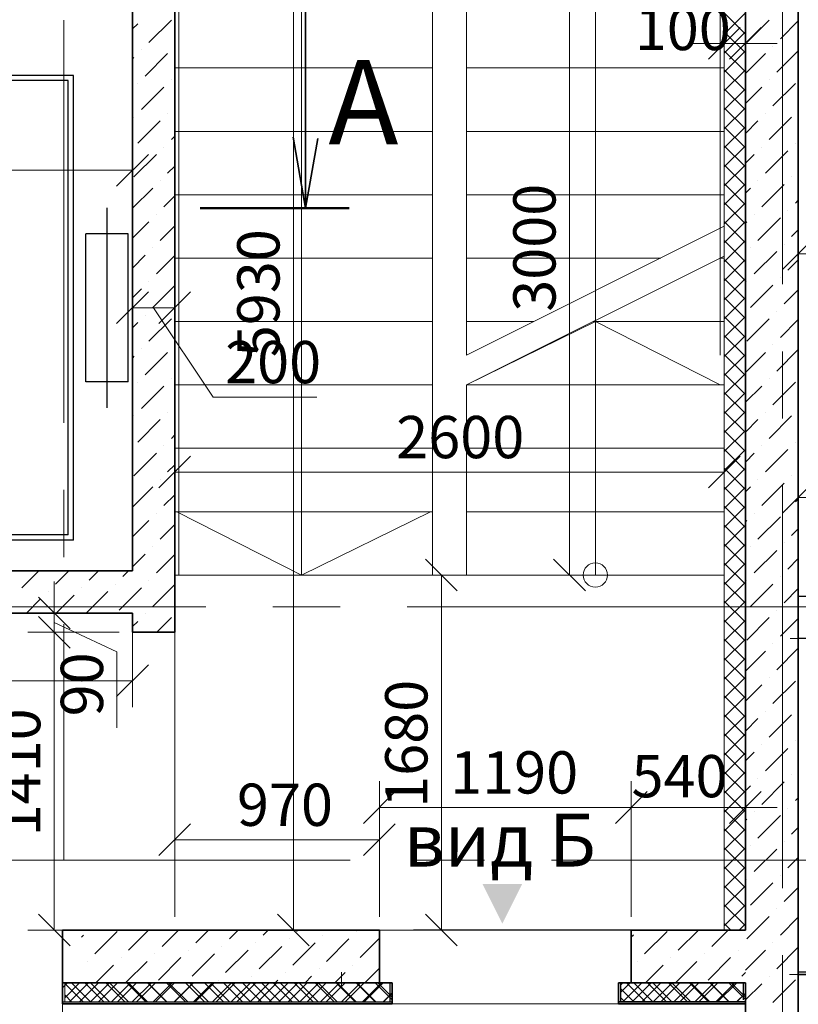
# Model space of a CAD drawing. Units: millimetres. Extents: x 5068 to 31447, y -7527 to -2508.
# Drawn here: x 14801 to 14837, y -6149 to -6102 of the extents above; entities that cross this region are included whole.
import ezdxf

# ---------------------------------------------------------------- set-up
doc = ezdxf.new("R2010")
doc.units = ezdxf.units.MM
for name, pattern in [('CENTER2', [28.575, 19.05, -3.175, 3.175, -3.175]), ('HIDDEN2', [4.7625, 3.175, -1.5875]), ('Штриховая 1', [391.222223, 282.222223, -109])]:
    doc.linetypes.add(name, pattern=pattern)
doc.layers.get('0').update_dxf_attribs({"lineweight": 50})
for name, color, linetype, lineweight, true_color in [('Peregorodki_Ном._пера__64', 7, 'Continuous', 35, 0x383838), ('Steni nesushie_Ном._пера__63', 7, 'Continuous', 25, 0x383838), ('Steni nesushie_Ном._пера__64', 7, 'Continuous', 35, 0x383838), ('Окна ArchiCAD_Ном._пера__94', 7, 'Continuous', 25, 0x9f9f9f), ('Перегородки кирпич 120', 7, 'Continuous', 35, 0x383838), ('Утеплитель фасада', 7, 'Continuous', 25, 0x9f9f9f)]:
    doc.layers.add(name, color=color, linetype=linetype, lineweight=lineweight, true_color=true_color)
for name, color, linetype, lineweight in [('Steni nesushie_Ном._пера__10', 1, 'Continuous', 13), ('Газобетоннные блоки стен', 140, 'Continuous', 25), ('мои оси', 170, 'CENTER2', 5), ('Наружная теплоизоляция', 140, 'Continuous', 25), ('Плита', 250, 'Continuous', 35), ('размерная', 140, 'Continuous', 25)]:
    doc.layers.add(name, color=color, linetype=linetype, lineweight=lineweight)
doc.layers.add('вспомогательные', color=7, linetype='Continuous')
doc.layers.add('ПЕРЕМЫЧКИ', color=7, linetype='Continuous')
doc.styles.add('СГЕНЕРИР_СТИЛЬ_1', font='ARIALN.TTF')

msp = doc.modelspace()

# ---------------------------------------------------------------- hatches: boundary and pattern name
at = {"layer": 'Перегородки кирпич 120', "linetype": 'Continuous', "lineweight": 25}
h = msp.add_hatch(color=7, dxfattribs=at)
h.paths.add_polyline_path([(14823.305, -6144.783), (14822.947, -6144.068), (14823.063, -6144.079), (14823.111, -6144.088), (14823.157, -6144.107), (14823.199, -6144.134), (14823.235, -6144.168), (14823.265, -6144.208), (14823.287, -6144.253), (14823.3, -6144.302), (14823.305, -6144.352)])
h.paths.add_polyline_path([(14823.342, -6144.858), (14823.305, -6144.783), (14823.305, -6144.352), (14823.3, -6144.302), (14823.287, -6144.253), (14823.265, -6144.208), (14823.235, -6144.168), (14823.199, -6144.134), (14823.157, -6144.107), (14823.121, -6144.092), (14823.121, -6142.983), (14824.28, -6142.983)])
h.paths.add_polyline_path([(14823.121, -6144.092), (14823.111, -6144.088), (14823.063, -6144.079), (14822.947, -6144.068), (14822.576, -6143.326), (14822.707, -6143.326), (14822.747, -6142.983), (14823.121, -6142.983)])
h.paths.add_polyline_path([(14822.707, -6143.326), (14822.598, -6143.326), (14822.638, -6142.983), (14822.747, -6142.983)], flags=17)
h.paths.add_polyline_path([(14822.598, -6143.326), (14822.576, -6143.326), (14822.405, -6142.983), (14822.638, -6142.983)])

# ---------------------------------------------------------------- linework, layer by layer
at = {"color": 7, "linetype": 'ByBlock', "lineweight": -2}
for p, q in [((14833.097, -6103.95), (14834.597, -6102.45)), ((14835.597, -6102.45), (14834.097, -6103.95)), ((14805.097, -6109.952), (14806.597, -6108.452)), ((14838.097, -6112.401), (14836.597, -6113.901)), ((14806.597, -6114.96), (14805.097, -6116.46)), ((14807.097, -6116.46), (14808.597, -6114.96)), ((14808.597, -6122.738), (14807.097, -6124.238)), ((14808.597, -6122.738), (14807.097, -6124.238)), ((14833.097, -6124.238), (14834.597, -6122.738)), ((14833.097, -6124.238), (14834.597, -6122.738)), ((14838.097, -6123.935), (14836.597, -6125.435)), ((14821.211, -6129.11), (14819.711, -6127.61)), ((14825.772, -6127.61), (14827.272, -6129.11)), ((14801.396, -6129.41), (14802.896, -6130.91)), ((14802.896, -6131.815), (14801.396, -6130.315)), ((14802.896, -6131.815), (14801.396, -6130.315)), ((14805.097, -6134.111), (14806.597, -6132.611)), ((14818.281, -6138.61), (14816.781, -6140.11)), ((14828.697, -6140.11), (14830.197, -6138.61)), ((14828.697, -6140.11), (14830.197, -6138.61)), ((14835.597, -6138.61), (14834.097, -6140.11)), ((14808.597, -6140.14), (14807.097, -6141.64)), ((14816.781, -6141.64), (14818.281, -6140.14)), ((14801.396, -6144.41), (14802.896, -6145.91)), ((14812.712, -6144.41), (14814.212, -6145.91)), ((14812.712, -6144.41), (14814.212, -6145.91)), ((14819.711, -6144.41), (14821.211, -6145.91))]:
    msp.add_line(p, q, dxfattribs=at)
at = {"layer": 'Peregorodki_Ном._пера__64', "color": 7, "linetype": 'Continuous'}
msp.add_line((14807.847, -6131.065), (14805.847, -6131.065), dxfattribs=at)
at = {"layer": 'Steni nesushie_Ном._пера__10', "color": 7, "linetype": 'Continuous'}
for p, q in [((14833.847, -6145.16), (14833.847, -6085.86)), ((14834.847, -6085.86), (14834.847, -6131.36)), ((14834.847, -6147.66), (14829.447, -6147.66)), ((14834.847, -6147.66), (14829.447, -6147.66)), ((14828.847, -6148.66), (14834.847, -6148.66)), ((14828.847, -6148.66), (14834.847, -6148.66))]:
    msp.add_line(p, q, dxfattribs=at)
at = {"layer": 'Steni nesushie_Ном._пера__63', "color": 7, "linetype": 'Continuous'}
for p, q in [((14838.147, -6147.16), (14837.347, -6147.16)), ((14838.147, -6147.16), (14837.347, -6147.16)), ((14818.031, -6148.56), (14818.031, -6147.66)), ((14818.031, -6148.56), (14818.031, -6147.66)), ((14828.947, -6148.56), (14828.947, -6147.66)), ((14828.947, -6148.56), (14828.947, -6147.66)), ((14834.747, -6148.46), (14834.747, -6147.66)), ((14834.747, -6148.46), (14834.747, -6147.66)), ((14834.747, -6148.46), (14834.747, -6147.66)), ((14802.539, -6148.56), (14818.131, -6148.56))]:
    msp.add_line(p, q, dxfattribs=at)
at = {"layer": 'Steni nesushie_Ном._пера__64', "color": 7, "linetype": 'Continuous'}
for p, q in [((14834.847, -6145.16), (14834.847, -6070.36)), ((14837.347, -6070.36), (14837.347, -6163.91)), ((14807.847, -6131.065), (14807.847, -6085.86)), ((14805.847, -6101.26), (14805.847, -6128.16)), ((14805.847, -6128.16), (14788.347, -6128.16)), ((14785.747, -6130.16), (14805.847, -6130.16)), ((14805.847, -6130.16), (14805.847, -6131.065)), ((14802.539, -6145.16), (14802.539, -6147.66)), ((14817.531, -6145.16), (14802.539, -6145.16)), ((14817.531, -6145.16), (14817.531, -6147.66)), ((14829.447, -6145.16), (14829.447, -6147.66)), ((14834.847, -6145.16), (14829.447, -6145.16)), ((14838.247, -6147.26), (14837.347, -6147.26)), ((14838.247, -6147.26), (14837.347, -6147.26)), ((14802.539, -6147.66), (14802.539, -6148.66)), ((14802.539, -6147.66), (14802.539, -6148.66)), ((14802.539, -6147.66), (14805.847, -6147.66)), ((14802.539, -6147.66), (14805.847, -6147.66)), ((14805.847, -6147.66), (14818.131, -6147.66)), ((14805.847, -6147.66), (14818.131, -6147.66)), ((14818.131, -6148.66), (14818.131, -6147.66)), ((14818.131, -6148.66), (14818.131, -6147.66)), ((14828.847, -6148.66), (14828.847, -6147.66)), ((14828.847, -6147.66), (14829.447, -6147.66)), ((14828.847, -6148.66), (14828.847, -6147.66)), ((14828.847, -6147.66), (14829.447, -6147.66)), ((14829.447, -6147.66), (14834.847, -6147.66)), ((14829.447, -6147.66), (14834.847, -6147.66)), ((14834.847, -6148.56), (14834.847, -6147.66)), ((14834.847, -6147.66), (14834.847, -6163.91)), ((14834.847, -6163.91), (14834.847, -6147.66)), ((14818.131, -6148.66), (14802.539, -6148.66)), ((14818.131, -6148.66), (14802.539, -6148.66)), ((14828.847, -6148.56), (14834.847, -6148.56)), ((14828.847, -6148.66), (14834.847, -6148.66))]:
    msp.add_line(p, q, dxfattribs=at)
at = {"layer": 'вспомогательные', "color": 7, "linetype": 'Continuous'}
for p, q in [((14803.057, -6104.71), (14790.737, -6104.71)), ((14802.807, -6104.96), (14790.987, -6104.96)), ((14802.807, -6126.46), (14802.807, -6104.96)), ((14803.057, -6126.71), (14803.057, -6104.71)), ((14803.647, -6119.21), (14803.647, -6112.21)), ((14805.647, -6112.21), (14803.647, -6112.21)), ((14805.647, -6119.21), (14805.647, -6112.21)), ((14805.647, -6119.21), (14803.647, -6119.21)), ((14803.057, -6126.71), (14790.737, -6126.71)), ((14802.807, -6126.46), (14790.987, -6126.46))]:
    msp.add_line(p, q, dxfattribs=at)
at = {"layer": 'вспомогательные', "color": 7, "linetype": 'Штриховая 1'}
msp.add_line((14804.647, -6120.44), (14804.647, -6110.98), dxfattribs=at)
at = {"layer": 'Газобетоннные блоки стен', "color": 7, "lineweight": 30}
for p, q in [((14837.347, -6131.36), (14837.347, -6129.36)), ((14837.347, -6129.36), (14843.597, -6129.36)), ((14843.597, -6131.36), (14837.347, -6131.36))]:
    msp.add_line(p, q, dxfattribs=at)
at = {"layer": 'мои оси', "color": 7}
for p, q in [((14802.597, -5930.655), (14802.597, -6141.86)), ((14836.597, -6200.323), (14836.597, -5930.655)), ((15009.344, -6129.86), (14521.966, -6129.86)), ((14987.597, -6141.86), (14521.966, -6141.86))]:
    msp.add_line(p, q, dxfattribs=at)
at = {"layer": 'Наружная теплоизоляция', "color": 7, "lineweight": 5}
for p, q in [((14834.847, -6102.753), (14833.847, -6101.753)), ((14833.847, -6102.756), (14834.847, -6101.756)), ((14834.847, -6103.651), (14833.847, -6102.651)), ((14833.847, -6103.654), (14834.847, -6102.654)), ((14834.847, -6104.549), (14833.847, -6103.549)), ((14833.847, -6104.552), (14834.847, -6103.552)), ((14834.847, -6105.447), (14833.847, -6104.447)), ((14833.847, -6105.45), (14834.847, -6104.45)), ((14834.847, -6106.345), (14833.847, -6105.345)), ((14833.847, -6106.348), (14834.847, -6105.348)), ((14834.847, -6107.243), (14833.847, -6106.243)), ((14833.847, -6107.246), (14834.847, -6106.246)), ((14834.847, -6108.141), (14833.847, -6107.141)), ((14833.847, -6108.144), (14834.847, -6107.144)), ((14834.847, -6109.039), (14833.847, -6108.039)), ((14833.847, -6109.042), (14834.847, -6108.042)), ((14834.847, -6109.937), (14833.847, -6108.937)), ((14833.847, -6109.94), (14834.847, -6108.94)), ((14834.847, -6110.835), (14833.847, -6109.835)), ((14833.847, -6110.838), (14834.847, -6109.838)), ((14834.847, -6111.733), (14833.847, -6110.733)), ((14833.847, -6111.736), (14834.847, -6110.736)), ((14834.847, -6112.631), (14833.847, -6111.631)), ((14833.847, -6112.634), (14834.847, -6111.634)), ((14834.847, -6113.529), (14833.847, -6112.529)), ((14833.847, -6113.532), (14834.847, -6112.532)), ((14834.847, -6114.427), (14833.847, -6113.427)), ((14833.847, -6114.43), (14834.847, -6113.43)), ((14834.847, -6115.325), (14833.847, -6114.325)), ((14833.847, -6115.328), (14834.847, -6114.328)), ((14834.847, -6116.223), (14833.847, -6115.223)), ((14833.847, -6116.226), (14834.847, -6115.226)), ((14834.847, -6117.121), (14833.847, -6116.121)), ((14833.847, -6117.124), (14834.847, -6116.124)), ((14834.847, -6118.019), (14833.847, -6117.019)), ((14833.847, -6118.022), (14834.847, -6117.022)), ((14834.847, -6118.918), (14833.847, -6117.918)), ((14833.847, -6118.92), (14834.847, -6117.92)), ((14834.847, -6119.816), (14833.847, -6118.816)), ((14833.847, -6119.818), (14834.847, -6118.818)), ((14834.847, -6120.714), (14833.847, -6119.714)), ((14833.847, -6120.716), (14834.847, -6119.716)), ((14834.847, -6121.612), (14833.847, -6120.612)), ((14833.847, -6121.614), (14834.847, -6120.614)), ((14834.847, -6122.51), (14833.847, -6121.51)), ((14833.847, -6122.512), (14834.847, -6121.512)), ((14834.847, -6123.408), (14833.847, -6122.408)), ((14833.847, -6123.41), (14834.847, -6122.41)), ((14834.847, -6124.306), (14833.847, -6123.306)), ((14833.847, -6124.308), (14834.847, -6123.308)), ((14834.847, -6125.204), (14833.847, -6124.204)), ((14833.847, -6125.206), (14834.847, -6124.206)), ((14834.847, -6126.102), (14833.847, -6125.102)), ((14833.847, -6126.104), (14834.847, -6125.104)), ((14834.847, -6127), (14833.847, -6126)), ((14833.847, -6127.002), (14834.847, -6126.002)), ((14834.847, -6127.898), (14833.847, -6126.898)), ((14833.847, -6127.901), (14834.847, -6126.901)), ((14834.847, -6128.796), (14833.847, -6127.796)), ((14833.847, -6128.799), (14834.847, -6127.799)), ((14834.847, -6129.694), (14833.847, -6128.694)), ((14833.847, -6129.697), (14834.847, -6128.697)), ((14834.847, -6130.592), (14833.847, -6129.592)), ((14833.847, -6130.595), (14834.847, -6129.595)), ((14834.847, -6131.49), (14833.847, -6130.49)), ((14833.847, -6131.493), (14834.847, -6130.493)), ((14834.847, -6132.388), (14833.847, -6131.388)), ((14833.847, -6132.391), (14834.847, -6131.391)), ((14834.847, -6133.286), (14833.847, -6132.286)), ((14833.847, -6133.289), (14834.847, -6132.289)), ((14834.847, -6134.184), (14833.847, -6133.184)), ((14833.847, -6134.187), (14834.847, -6133.187)), ((14834.847, -6135.082), (14833.847, -6134.082)), ((14833.847, -6135.085), (14834.847, -6134.085)), ((14834.847, -6135.98), (14833.847, -6134.98)), ((14833.847, -6135.983), (14834.847, -6134.983)), ((14834.847, -6136.878), (14833.847, -6135.878)), ((14833.847, -6136.881), (14834.847, -6135.881)), ((14834.847, -6137.776), (14833.847, -6136.776)), ((14833.847, -6137.779), (14834.847, -6136.779)), ((14834.847, -6138.674), (14833.847, -6137.674)), ((14833.847, -6138.677), (14834.847, -6137.677)), ((14834.847, -6139.572), (14833.847, -6138.572)), ((14833.847, -6139.575), (14834.847, -6138.575)), ((14834.847, -6140.47), (14833.847, -6139.47)), ((14833.847, -6140.473), (14834.847, -6139.473)), ((14834.847, -6141.368), (14833.847, -6140.368)), ((14833.847, -6141.371), (14834.847, -6140.371)), ((14834.847, -6142.266), (14833.847, -6141.266)), ((14833.847, -6142.269), (14834.847, -6141.269)), ((14834.847, -6143.164), (14833.847, -6142.164)), ((14833.847, -6143.167), (14834.847, -6142.167)), ((14834.847, -6144.062), (14833.847, -6143.062)), ((14833.847, -6144.065), (14834.847, -6143.065)), ((14834.847, -6144.96), (14833.847, -6143.96)), ((14833.847, -6144.963), (14834.847, -6143.963)), ((14834.149, -6145.16), (14833.847, -6144.858)), ((14834.548, -6145.16), (14834.847, -6144.861))]:
    msp.add_line(p, q, dxfattribs=at)
at = {"layer": 'Окна ArchiCAD_Ном._пера__94', "color": 7, "linetype": 'Continuous'}
msp.add_line((14829.447, -6145.16), (14819.147, -6145.16), dxfattribs=at)
at = {"layer": 'ПЕРЕМЫЧКИ', "color": 7, "lineweight": 5}
for p, q in [((14802.639, -6148.56), (14802.639, -6147.66)), ((14802.639, -6148.362), (14803.341, -6147.66)), ((14803.863, -6148.56), (14802.963, -6147.66)), ((14803.339, -6148.56), (14804.239, -6147.66)), ((14804.761, -6148.56), (14803.861, -6147.66)), ((14804.237, -6148.56), (14805.137, -6147.66)), ((14805.659, -6148.56), (14804.759, -6147.66)), ((14805.135, -6148.56), (14806.035, -6147.66)), ((14806.557, -6148.56), (14805.657, -6147.66)), ((14806.033, -6148.56), (14806.933, -6147.66)), ((14807.455, -6148.56), (14806.555, -6147.66)), ((14806.931, -6148.56), (14807.831, -6147.66)), ((14808.353, -6148.56), (14807.453, -6147.66)), ((14807.829, -6148.56), (14808.729, -6147.66)), ((14809.251, -6148.56), (14808.351, -6147.66)), ((14808.727, -6148.56), (14809.627, -6147.66)), ((14810.149, -6148.56), (14809.249, -6147.66)), ((14809.625, -6148.56), (14810.525, -6147.66)), ((14811.047, -6148.56), (14810.147, -6147.66)), ((14810.523, -6148.56), (14811.423, -6147.66)), ((14811.945, -6148.56), (14811.045, -6147.66)), ((14811.421, -6148.56), (14812.321, -6147.66)), ((14812.843, -6148.56), (14811.943, -6147.66)), ((14812.319, -6148.56), (14813.219, -6147.66)), ((14813.741, -6148.56), (14812.841, -6147.66)), ((14813.217, -6148.56), (14814.117, -6147.66)), ((14814.639, -6148.56), (14813.739, -6147.66)), ((14814.115, -6148.56), (14815.015, -6147.66)), ((14815.537, -6148.56), (14814.637, -6147.66)), ((14815.013, -6148.56), (14815.913, -6147.66)), ((14816.435, -6148.56), (14815.535, -6147.66)), ((14815.911, -6148.56), (14816.811, -6147.66)), ((14817.333, -6148.56), (14816.433, -6147.66)), ((14816.809, -6148.56), (14817.709, -6147.66)), ((14818.131, -6148.461), (14817.331, -6147.66)), ((14828.947, -6147.757), (14829.044, -6147.66)), ((14829.042, -6148.56), (14829.942, -6147.66)), ((14830.464, -6148.56), (14829.564, -6147.66)), ((14829.94, -6148.56), (14830.84, -6147.66)), ((14831.362, -6148.56), (14830.462, -6147.66)), ((14830.838, -6148.56), (14831.738, -6147.66)), ((14832.26, -6148.56), (14831.36, -6147.66)), ((14831.736, -6148.56), (14832.636, -6147.66)), ((14833.158, -6148.56), (14832.258, -6147.66)), ((14832.634, -6148.56), (14833.534, -6147.66)), ((14834.056, -6148.56), (14833.156, -6147.66)), ((14833.532, -6148.56), (14834.432, -6147.66)), ((14834.847, -6148.454), (14834.054, -6147.66)), ((14802.965, -6148.56), (14802.639, -6148.234)), ((14817.707, -6148.56), (14818.131, -6148.136)), ((14829.566, -6148.56), (14828.947, -6147.942)), ((14834.43, -6148.56), (14834.847, -6148.143)), ((14818.131, -6148.56), (14802.597, -6148.56)), ((14834.847, -6148.66), (14828.847, -6148.66)), ((14834.847, -6148.56), (14828.947, -6148.56))]:
    msp.add_line(p, q, dxfattribs=at)
at = {"layer": 'Плита', "color": 7, "lineweight": 15}
for p, q in [((14808.047, -6098.36), (14808.047, -6128.36)), ((14820.047, -6098.36), (14820.047, -6128.36)), ((14821.647, -6098.36), (14821.647, -6117.955)), ((14833.647, -6098.36), (14833.647, -6117.955)), ((14807.847, -6104.36), (14820.047, -6104.36)), ((14821.647, -6104.36), (14833.847, -6104.36)), ((14807.847, -6107.36), (14820.047, -6107.36)), ((14821.647, -6107.36), (14833.847, -6107.36)), ((14807.847, -6110.36), (14820.047, -6110.36)), ((14821.647, -6110.36), (14833.847, -6110.36)), ((14833.847, -6111.855), (14821.647, -6117.955)), ((14807.847, -6113.36), (14820.047, -6113.36)), ((14833.847, -6113.26), (14821.647, -6119.36)), ((14821.647, -6113.36), (14830.836, -6113.36)), ((14833.647, -6113.36), (14833.847, -6113.36)), ((14807.847, -6116.36), (14820.047, -6116.36)), ((14821.647, -6116.36), (14824.836, -6116.36)), ((14827.647, -6116.36), (14833.847, -6116.36)), ((14821.647, -6119.36), (14821.647, -6128.36))]:
    msp.add_line(p, q, dxfattribs=at)
at = {"layer": 'Плита', "color": 7, "linetype": 'Continuous', "lineweight": 15}
for p, q in [((14813.846, -6128.36), (14813.846, -6098.36)), ((14827.747, -6128.36), (14827.747, -6098.36)), ((14827.747, -6116.36), (14821.647, -6119.36)), ((14833.647, -6119.36), (14827.747, -6116.36)), ((14807.847, -6119.36), (14820.047, -6119.36)), ((14821.647, -6119.36), (14833.847, -6119.36)), ((14807.847, -6122.36), (14820.047, -6122.36)), ((14821.647, -6122.36), (14833.847, -6122.36)), ((14807.847, -6125.36), (14820.047, -6125.36)), ((14813.846, -6128.36), (14807.946, -6125.36)), ((14819.946, -6125.36), (14813.846, -6128.36)), ((14821.647, -6125.36), (14833.847, -6125.36)), ((14833.847, -6128.36), (14807.847, -6128.36))]:
    msp.add_line(p, q, dxfattribs=at)
at = {"layer": 'Плита', "color": 7}
for q in [(14814.033, -6101.129), (14813.442, -6107.633), (14814.613, -6107.702)]:
    msp.add_line((14814.033, -6110.989), q, dxfattribs=at)
at = {"layer": 'Плита', "color": 7, "lineweight": 50}
msp.add_line((14816.091, -6110.989), (14809.048, -6110.989), dxfattribs=at)
at = {"layer": 'Плита', "color": 7, "linetype": 'HIDDEN2', "lineweight": 15}
msp.add_line((14833.847, -6128.36), (14821.647, -6128.36), dxfattribs=at)
at = {"layer": 'Плита', "color": 7, "linetype": 'Continuous', "lineweight": 15}
msp.add_circle((14827.747, -6128.36), 0.575, dxfattribs=at)
at = {"layer": 'размерная', "color": 7, "lineweight": 5}
for p, q in [((14813.462, -6145.16), (14813.462, -6085.86)), ((14813.462, -6145.16), (14813.462, -6085.86)), ((14833.847, -6086.485), (14833.847, -6104.45)), ((14834.847, -6086.485), (14834.847, -6104.45)), ((14837.347, -6095.485), (14837.347, -6114.401)), ((14826.522, -6128.36), (14826.522, -6098.36)), ((14805.847, -6101.885), (14805.847, -6110.452)), ((14805.847, -6102.685), (14805.847, -6116.96)), ((14807.847, -6102.685), (14807.847, -6116.96)), ((14833.847, -6103.2), (14832.347, -6103.2)), ((14834.847, -6103.2), (14833.847, -6103.2)), ((14834.847, -6103.2), (14836.347, -6103.2)), ((14788.347, -6109.202), (14805.847, -6109.202)), ((14837.347, -6113.151), (14872.597, -6113.151)), ((14805.847, -6115.71), (14807.847, -6115.71)), ((14806.847, -6115.71), (14809.668, -6119.941)), ((14809.668, -6119.941), (14814.563, -6119.941)), ((14807.847, -6144.535), (14807.847, -6122.238)), ((14807.847, -6140.485), (14807.847, -6122.238)), ((14833.847, -6122.985), (14833.847, -6124.738)), ((14833.847, -6122.985), (14833.847, -6124.738)), ((14807.847, -6123.488), (14833.847, -6123.488)), ((14807.847, -6123.488), (14833.847, -6123.488)), ((14837.347, -6128.735), (14837.347, -6123.435)), ((14837.347, -6124.685), (14850.847, -6124.685)), ((14805.222, -6128.16), (14793.416, -6128.16)), ((14805.222, -6128.16), (14793.416, -6128.16)), ((14802.146, -6130.16), (14802.146, -6128.66)), ((14808.472, -6128.36), (14827.772, -6128.36)), ((14820.461, -6145.16), (14820.461, -6128.36)), ((14820.672, -6128.36), (14821.711, -6128.36)), ((14805.222, -6130.16), (14793.416, -6130.16)), ((14801.972, -6130.16), (14800.896, -6130.16)), ((14802.146, -6130.16), (14802.146, -6131.065)), ((14802.146, -6130.16), (14802.146, -6131.065)), ((14802.146, -6130.612), (14805.113, -6131.989)), ((14801.972, -6131.065), (14800.896, -6131.065)), ((14805.222, -6131.065), (14800.896, -6131.065)), ((14802.146, -6131.065), (14802.146, -6132.565)), ((14802.146, -6131.065), (14802.146, -6145.16)), ((14805.847, -6130.785), (14805.847, -6134.611)), ((14838.347, -6131.36), (14836.957, -6131.36)), ((14805.113, -6131.989), (14805.113, -6135.583)), ((14787.747, -6133.361), (14805.847, -6133.361)), ((14817.531, -6144.535), (14817.531, -6138.11)), ((14829.447, -6144.535), (14829.447, -6138.11)), ((14829.447, -6144.535), (14829.447, -6138.11)), ((14834.847, -6144.535), (14834.847, -6138.11)), ((14817.531, -6139.36), (14829.447, -6139.36)), ((14829.447, -6139.36), (14827.947, -6139.36)), ((14829.447, -6139.36), (14834.847, -6139.36)), ((14834.847, -6139.36), (14836.347, -6139.36)), ((14807.847, -6144.535), (14807.847, -6139.64)), ((14817.531, -6144.535), (14817.531, -6139.64)), ((14817.531, -6140.89), (14807.847, -6140.89)), ((14805.985, -6145.16), (14800.896, -6145.16)), ((14808.472, -6145.16), (14814.712, -6145.16)), ((14808.472, -6145.16), (14814.712, -6145.16)), ((14816.822, -6145.16), (14821.711, -6145.16)), ((14802.539, -6145.839), (14802.539, -6154.074)), ((14815.739, -6147.16), (14815.739, -6147.931)), ((14838.347, -6147.26), (14836.928, -6147.26)), ((14815.439, -6147.66), (14816.497, -6147.66)), ((14818.131, -6148.66), (14828.847, -6148.66))]:
    msp.add_line(p, q, dxfattribs=at)
at = {"layer": 'Утеплитель фасада', "color": 7, "linetype": 'Continuous'}
for p, q in [((14807.686, -6102.09), (14806.625, -6103.151)), ((14835.97, -6102.09), (14834.91, -6103.151)), ((14837.347, -6102.127), (14836.501, -6102.974)), ((14806.095, -6102.267), (14805.847, -6102.515)), ((14806.272, -6103.504), (14806.272, -6103.504)), ((14836.147, -6103.328), (14836.147, -6103.328)), ((14837.347, -6103.542), (14836.324, -6104.565)), ((14805.918, -6103.858), (14805.847, -6103.929)), ((14807.509, -6103.681), (14806.449, -6104.742)), ((14835.794, -6103.681), (14834.847, -6104.627)), ((14807.686, -6104.919), (14807.686, -6104.919)), ((14835.97, -6104.919), (14835.97, -6104.919)), ((14806.095, -6105.095), (14806.095, -6105.095)), ((14807.332, -6105.272), (14806.272, -6106.333)), ((14835.617, -6105.272), (14834.847, -6106.042)), ((14837.208, -6105.095), (14836.147, -6106.156)), ((14805.918, -6106.686), (14805.918, -6106.686)), ((14807.156, -6106.863), (14806.095, -6107.924)), ((14807.509, -6106.51), (14807.509, -6106.51)), ((14835.44, -6106.863), (14834.847, -6107.456)), ((14835.794, -6106.51), (14835.794, -6106.51)), ((14837.031, -6106.686), (14835.97, -6107.747)), ((14807.847, -6107.586), (14807.686, -6107.747)), ((14807.332, -6108.101), (14807.332, -6108.101)), ((14835.617, -6108.101), (14835.617, -6108.101)), ((14836.854, -6108.277), (14835.794, -6109.338)), ((14837.208, -6107.924), (14837.208, -6107.924)), ((14806.979, -6108.454), (14805.918, -6109.515)), ((14835.263, -6108.454), (14834.847, -6108.87)), ((14807.847, -6109), (14807.509, -6109.338)), ((14837.031, -6109.515), (14837.031, -6109.515)), ((14806.802, -6110.045), (14805.847, -6111)), ((14807.156, -6109.692), (14807.156, -6109.692)), ((14835.086, -6110.045), (14834.847, -6110.284)), ((14835.44, -6109.692), (14835.44, -6109.692)), ((14836.677, -6109.868), (14835.617, -6110.929)), ((14807.847, -6110.414), (14807.332, -6110.929)), ((14837.347, -6110.613), (14837.208, -6110.752)), ((14806.979, -6111.283), (14806.979, -6111.283)), ((14835.263, -6111.283), (14835.263, -6111.283)), ((14836.501, -6111.459), (14835.44, -6112.52)), ((14836.854, -6111.106), (14836.854, -6111.106)), ((14806.625, -6111.636), (14805.847, -6112.414)), ((14807.847, -6111.828), (14807.156, -6112.52)), ((14834.91, -6111.636), (14834.847, -6111.698)), ((14837.347, -6112.027), (14837.031, -6112.343)), ((14806.802, -6112.874), (14806.802, -6112.874)), ((14835.086, -6112.874), (14835.086, -6112.874)), ((14836.677, -6112.697), (14836.677, -6112.697)), ((14806.449, -6113.227), (14805.847, -6113.828)), ((14807.847, -6113.243), (14806.979, -6114.111)), ((14836.324, -6113.05), (14835.263, -6114.111)), ((14837.347, -6113.441), (14836.854, -6113.934)), ((14836.501, -6114.288), (14836.501, -6114.288)), ((14806.625, -6114.465), (14806.625, -6114.465)), ((14807.847, -6114.657), (14806.802, -6115.702)), ((14834.91, -6114.465), (14834.91, -6114.465)), ((14836.147, -6114.641), (14835.086, -6115.702)), ((14806.272, -6114.818), (14805.847, -6115.243)), ((14837.347, -6114.855), (14836.677, -6115.525)), ((14806.449, -6116.056), (14806.449, -6116.056)), ((14836.324, -6115.879), (14836.324, -6115.879)), ((14806.095, -6116.409), (14805.847, -6116.657)), ((14807.686, -6116.232), (14806.625, -6117.293)), ((14835.97, -6116.232), (14834.91, -6117.293)), ((14837.347, -6116.27), (14836.501, -6117.116)), ((14836.147, -6117.47), (14836.147, -6117.47)), ((14805.918, -6118), (14805.847, -6118.071)), ((14806.272, -6117.647), (14806.272, -6117.647)), ((14807.509, -6117.823), (14806.449, -6118.884)), ((14835.794, -6117.823), (14834.847, -6118.77)), ((14837.347, -6117.684), (14836.324, -6118.707)), ((14806.095, -6119.238), (14806.095, -6119.238)), ((14807.332, -6119.414), (14806.272, -6120.475)), ((14807.686, -6119.061), (14807.686, -6119.061)), ((14835.617, -6119.414), (14834.847, -6120.184)), ((14835.97, -6119.061), (14835.97, -6119.061)), ((14837.208, -6119.238), (14836.147, -6120.298)), ((14805.918, -6120.829), (14805.918, -6120.829)), ((14807.509, -6120.652), (14807.509, -6120.652)), ((14835.794, -6120.652), (14835.794, -6120.652)), ((14837.031, -6120.829), (14835.97, -6121.889)), ((14807.156, -6121.005), (14806.095, -6122.066)), ((14835.44, -6121.005), (14834.847, -6121.598)), ((14807.847, -6121.728), (14807.686, -6121.889)), ((14807.332, -6122.243), (14807.332, -6122.243)), ((14835.617, -6122.243), (14835.617, -6122.243)), ((14837.208, -6122.066), (14837.208, -6122.066)), ((14806.979, -6122.596), (14805.918, -6123.657)), ((14835.263, -6122.596), (14834.847, -6123.012)), ((14836.854, -6122.42), (14835.794, -6123.48)), ((14807.847, -6123.142), (14807.509, -6123.48)), ((14837.031, -6123.657), (14837.031, -6123.657)), ((14807.156, -6123.834), (14807.156, -6123.834)), ((14835.44, -6123.834), (14835.44, -6123.834)), ((14836.677, -6124.011), (14835.617, -6125.071)), ((14806.802, -6124.187), (14805.847, -6125.142)), ((14807.847, -6124.556), (14807.332, -6125.071)), ((14835.086, -6124.187), (14834.847, -6124.426)), ((14837.347, -6124.755), (14837.208, -6124.894)), ((14806.979, -6125.425), (14806.979, -6125.425)), ((14835.263, -6125.425), (14835.263, -6125.425)), ((14836.854, -6125.248), (14836.854, -6125.248)), ((14806.625, -6125.778), (14805.847, -6126.556)), ((14807.847, -6125.971), (14807.156, -6126.662)), ((14834.91, -6125.778), (14834.847, -6125.841)), ((14836.501, -6125.602), (14835.44, -6126.662)), ((14837.347, -6126.169), (14837.031, -6126.485)), ((14836.677, -6126.839), (14836.677, -6126.839)), ((14806.449, -6127.369), (14805.847, -6127.971)), ((14806.802, -6127.016), (14806.802, -6127.016)), ((14807.847, -6127.385), (14806.979, -6128.253)), ((14835.086, -6127.016), (14835.086, -6127.016)), ((14836.324, -6127.193), (14835.263, -6128.253)), ((14837.347, -6127.583), (14836.854, -6128.076)), ((14801.415, -6128.16), (14800.615, -6128.96)), ((14802.829, -6128.16), (14802.206, -6128.784)), ((14804.243, -6128.16), (14803.797, -6128.607)), ((14805.658, -6128.16), (14805.388, -6128.43)), ((14805.034, -6128.784), (14805.034, -6128.784)), ((14806.625, -6128.607), (14806.625, -6128.607)), ((14834.91, -6128.607), (14834.91, -6128.607)), ((14836.147, -6128.784), (14835.086, -6129.844)), ((14836.501, -6128.43), (14836.501, -6128.43)), ((14801.852, -6129.137), (14801.852, -6129.137)), ((14803.443, -6128.96), (14803.443, -6128.96)), ((14804.681, -6129.137), (14803.658, -6130.16)), ((14806.272, -6128.96), (14805.847, -6129.385)), ((14807.847, -6128.799), (14806.802, -6129.844)), ((14837.347, -6128.997), (14836.677, -6129.667)), ((14801.499, -6129.491), (14800.829, -6130.16)), ((14803.09, -6129.314), (14802.243, -6130.16)), ((14805.847, -6129.385), (14805.211, -6130.021)), ((14836.324, -6130.021), (14836.324, -6130.021)), ((14806.095, -6130.551), (14805.847, -6130.799)), ((14806.449, -6130.198), (14806.449, -6130.198)), ((14807.686, -6130.375), (14806.996, -6131.065)), ((14835.97, -6130.375), (14834.91, -6131.435)), ((14837.347, -6130.412), (14836.501, -6131.258)), ((14835.794, -6131.965), (14834.847, -6132.912)), ((14836.147, -6131.612), (14836.147, -6131.612)), ((14837.347, -6131.826), (14836.324, -6132.849)), ((14835.97, -6133.203), (14835.97, -6133.203)), ((14837.208, -6133.38), (14836.147, -6134.44)), ((14835.617, -6133.556), (14834.847, -6134.326)), ((14835.794, -6134.794), (14835.794, -6134.794)), ((14835.44, -6135.147), (14834.847, -6135.74)), ((14837.031, -6134.971), (14835.97, -6136.031)), ((14837.208, -6136.208), (14837.208, -6136.208)), ((14835.617, -6136.385), (14835.617, -6136.385)), ((14836.854, -6136.562), (14835.794, -6137.622)), ((14835.263, -6136.738), (14834.847, -6137.154)), ((14835.44, -6137.976), (14835.44, -6137.976)), ((14837.031, -6137.799), (14837.031, -6137.799)), ((14835.086, -6138.329), (14834.847, -6138.569)), ((14836.677, -6138.153), (14835.617, -6139.213)), ((14837.347, -6138.897), (14837.208, -6139.037)), ((14836.854, -6139.39), (14836.854, -6139.39)), ((14834.91, -6139.92), (14834.847, -6139.983)), ((14835.263, -6139.567), (14835.263, -6139.567)), ((14836.501, -6139.744), (14835.44, -6140.804)), ((14837.347, -6140.311), (14837.031, -6140.628)), ((14835.086, -6141.158), (14835.086, -6141.158)), ((14836.324, -6141.335), (14835.263, -6142.395)), ((14836.677, -6140.981), (14836.677, -6140.981)), ((14837.347, -6141.725), (14836.854, -6142.219)), ((14834.91, -6142.749), (14834.91, -6142.749)), ((14836.501, -6142.572), (14836.501, -6142.572)), ((14836.147, -6142.926), (14835.086, -6143.986)), ((14837.347, -6143.14), (14836.677, -6143.81)), ((14835.97, -6144.517), (14834.91, -6145.577)), ((14836.324, -6144.163), (14836.324, -6144.163)), ((14837.347, -6144.554), (14836.501, -6145.401)), ((14803.537, -6145.405), (14803.439, -6145.503)), ((14805.128, -6145.228), (14804.067, -6146.288)), ((14806.61, -6145.16), (14805.658, -6146.112)), ((14808.024, -6145.16), (14807.249, -6145.935)), ((14809.438, -6145.16), (14808.84, -6145.758)), ((14810.852, -6145.16), (14810.431, -6145.581)), ((14812.267, -6145.16), (14812.022, -6145.405)), ((14813.681, -6145.16), (14813.613, -6145.228)), ((14814.851, -6145.405), (14814.851, -6145.405)), ((14816.442, -6145.228), (14816.442, -6145.228)), ((14817.531, -6145.552), (14816.619, -6146.465)), ((14829.546, -6145.405), (14829.447, -6145.503)), ((14831.137, -6145.228), (14830.076, -6146.288)), ((14832.619, -6145.16), (14831.667, -6146.112)), ((14834.033, -6145.16), (14833.258, -6145.935)), ((14810.078, -6145.935), (14810.078, -6145.935)), ((14811.669, -6145.758), (14811.669, -6145.758)), ((14812.906, -6145.935), (14811.846, -6146.996)), ((14813.26, -6145.581), (14813.26, -6145.581)), ((14814.497, -6145.758), (14813.437, -6146.819)), ((14816.088, -6145.581), (14815.028, -6146.642)), ((14836.147, -6145.754), (14836.147, -6145.754)), ((14837.347, -6145.968), (14836.324, -6146.992)), ((14805.305, -6146.465), (14805.305, -6146.465)), ((14806.896, -6146.288), (14806.896, -6146.288)), ((14808.133, -6146.465), (14807.073, -6147.526)), ((14808.487, -6146.112), (14808.487, -6146.112)), ((14809.724, -6146.288), (14808.664, -6147.349)), ((14811.315, -6146.112), (14810.255, -6147.172)), ((14831.314, -6146.465), (14831.314, -6146.465)), ((14832.905, -6146.288), (14832.905, -6146.288)), ((14834.142, -6146.465), (14833.081, -6147.526)), ((14834.496, -6146.112), (14834.496, -6146.112)), ((14835.794, -6146.108), (14834.847, -6147.054)), ((14803.714, -6146.642), (14803.714, -6146.642)), ((14804.951, -6146.819), (14804.11, -6147.66)), ((14806.542, -6146.642), (14805.524, -6147.66)), ((14816.265, -6146.819), (14816.265, -6146.819)), ((14829.723, -6146.642), (14829.723, -6146.642)), ((14830.96, -6146.819), (14830.119, -6147.66)), ((14832.551, -6146.642), (14831.533, -6147.66)), ((14811.492, -6147.349), (14811.492, -6147.349)), ((14813.083, -6147.172), (14813.083, -6147.172)), ((14814.32, -6147.349), (14814.009, -6147.66)), ((14814.674, -6146.996), (14814.674, -6146.996)), ((14815.911, -6147.172), (14815.424, -6147.66)), ((14817.502, -6146.996), (14816.838, -6147.66)), ((14834.847, -6147.174), (14834.672, -6147.349)), ((14835.97, -6147.345), (14835.97, -6147.345)), ((14802.539, -6147.901), (14802.779, -6147.66)), ((14802.608, -6147.66), (14803.508, -6148.56)), ((14802.869, -6148.56), (14803.769, -6147.66)), ((14803.598, -6147.66), (14804.498, -6148.56)), ((14803.859, -6148.56), (14804.759, -6147.66)), ((14804.588, -6147.66), (14805.488, -6148.56)), ((14804.849, -6148.56), (14805.749, -6147.66)), ((14805.578, -6147.66), (14806.478, -6148.56)), ((14805.839, -6148.56), (14806.739, -6147.66)), ((14806.568, -6147.66), (14807.468, -6148.56)), ((14806.829, -6148.56), (14807.729, -6147.66)), ((14807.558, -6147.66), (14808.458, -6148.56)), ((14807.819, -6148.56), (14808.719, -6147.66)), ((14808.548, -6147.66), (14809.448, -6148.56)), ((14808.809, -6148.56), (14809.709, -6147.66)), ((14809.538, -6147.66), (14810.438, -6148.56)), ((14809.799, -6148.56), (14810.699, -6147.66)), ((14809.901, -6147.526), (14809.901, -6147.526)), ((14810.528, -6147.66), (14811.428, -6148.56)), ((14810.789, -6148.56), (14811.689, -6147.66)), ((14811.518, -6147.66), (14812.418, -6148.56)), ((14811.779, -6148.56), (14812.679, -6147.66)), ((14812.508, -6147.66), (14813.408, -6148.56)), ((14812.729, -6147.526), (14812.595, -6147.66)), ((14812.769, -6148.56), (14813.669, -6147.66)), ((14813.498, -6147.66), (14814.398, -6148.56)), ((14813.759, -6148.56), (14814.659, -6147.66)), ((14814.488, -6147.66), (14815.388, -6148.56)), ((14814.748, -6148.56), (14815.648, -6147.66)), ((14815.477, -6147.66), (14816.377, -6148.56)), ((14815.738, -6148.56), (14816.638, -6147.66)), ((14816.467, -6147.66), (14817.367, -6148.56)), ((14816.728, -6148.56), (14817.628, -6147.66)), ((14817.457, -6147.66), (14818.131, -6148.334)), ((14828.947, -6148.107), (14829.395, -6147.66)), ((14829.224, -6147.66), (14830.124, -6148.56)), ((14829.485, -6148.56), (14830.385, -6147.66)), ((14830.214, -6147.66), (14831.114, -6148.56)), ((14830.475, -6148.56), (14831.375, -6147.66)), ((14831.204, -6147.66), (14832.104, -6148.56)), ((14831.464, -6148.56), (14832.364, -6147.66)), ((14832.193, -6147.66), (14833.093, -6148.56)), ((14832.454, -6148.56), (14833.354, -6147.66)), ((14833.183, -6147.66), (14834.083, -6148.56)), ((14833.444, -6148.56), (14834.344, -6147.66)), ((14834.173, -6147.66), (14834.847, -6148.334)), ((14835.617, -6147.699), (14834.847, -6148.468)), ((14837.208, -6147.522), (14836.147, -6148.583)), ((14817.718, -6148.56), (14818.131, -6148.147)), ((14834.434, -6148.56), (14834.847, -6148.147)), ((14828.947, -6148.374), (14829.134, -6148.56))]:
    msp.add_line(p, q, dxfattribs=at)

# ---------------------------------------------------------------- texts
at = {"layer": 'мои оси', "color": 7, "linetype": 'ByBlock', "lineweight": 30, "style": 'СГЕНЕРИР_СТИЛЬ_1'}
msp.add_text('А', height=4, dxfattribs=at).set_placement((14815.112, -6107.977))
at = {"layer": 'ПЕРЕМЫЧКИ', "color": 7, "lineweight": 25, "style": 'СГЕНЕРИР_СТИЛЬ_1'}
msp.add_text('вид Б', height=2.5, dxfattribs=at).set_placement((14818.686, -6142.155))
at = {"layer": 'размерная', "color": 7, "lineweight": 35, "style": 'СГЕНЕРИР_СТИЛЬ_1'}
for s, p in [('100', (14829.611, -6103.515)), ('200', (14810.229, -6119.282)), ('2600', (14818.324, -6122.828)), ('2600', (14818.324, -6122.828)), ('1190', (14820.875, -6138.701)), ('540', (14829.457, -6138.877)), ('970', (14810.789, -6140.231))]:
    msp.add_text(s, height=2, dxfattribs=at).set_placement(p)
for s, p in [('3000', (14825.863, -6115.898)), ('5930', (14812.803, -6118.048)), ('5930', (14812.803, -6118.048)), ('90', (14804.454, -6135.049)), ('1680', (14819.802, -6139.375)), ('1410', (14801.486, -6140.727))]:
    msp.add_text(s, height=2, rotation=90, dxfattribs=at).set_placement(p)

doc.saveas('drawing.dxf')
